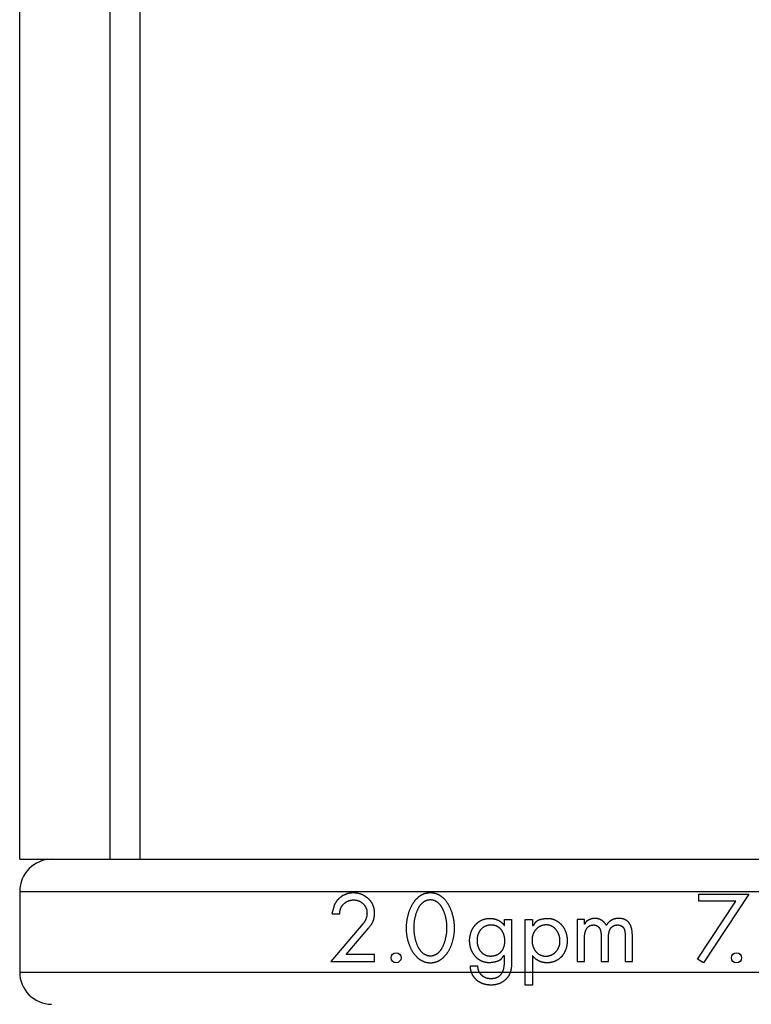
# Model space of a CAD drawing. Units: millimetres. Extents: x 1109 to 1986, y -267 to 1253.
# Drawn here: x 1796 to 1807, y 1033 to 1048 of the extents above; entities that cross this region are included whole.
import ezdxf

# ---------------------------------------------------------------- set-up
doc = ezdxf.new("R2010")
doc.units = ezdxf.units.MM
doc.header["$LTSCALE"] = 19.36
doc.layers.get('0').update_dxf_attribs({"linetype": 'CONTINUOUS'})
doc.layers.add('_CURVE', color=7, linetype='CONTINUOUS')
doc.layers.add('DATUM_AXIS', color=7, linetype='CONTINUOUS')

msp = doc.modelspace()

# ---------------------------------------------------------------- linework, layer by layer
at = {"color": 0, "linetype": 'Continuous'}
for p, q in [((1797.083, 1155.512), (1797.083, 1034.862)), ((1797.556, 1155.512), (1797.556, 1034.862)), ((1795.663, 1034.862), (1795.663, 1146.749)), ((1795.663, 1034.862), (1819.539, 1034.862)), ((1795.663, 1034.354), (1819.539, 1034.354)), ((1795.663, 1033.084), (1819.539, 1033.084))]:
    msp.add_line(p, q, dxfattribs=at)
for centre, start, end in [((1796.171, 1034.354), 90, 180), ((1796.171, 1033.084), 180, 269.3478)]:
    msp.add_arc(centre, 0.508, start, end, dxfattribs=at)
at = {"layer": '_CURVE', "color": 0, "linetype": 'Continuous'}
for p, q in [((1806.369, 1034.202), (1806.369, 1034.312)), ((1806.369, 1034.312), (1807.153, 1034.312)), ((1807.153, 1034.312), (1806.439, 1033.23)), ((1806.346, 1033.285), (1806.95, 1034.202)), ((1806.95, 1034.202), (1806.369, 1034.202)), ((1800.593, 1034.002), (1800.711, 1034.002)), ((1801.074, 1033.846), (1800.568, 1033.248)), ((1803.301, 1033.817), (1803.304, 1033.817)), ((1803.304, 1033.817), (1803.304, 1033.911)), ((1803.304, 1033.911), (1803.417, 1033.911)), ((1803.417, 1033.911), (1803.417, 1033.261)), ((1803.631, 1032.876), (1803.631, 1033.911)), ((1803.631, 1033.911), (1803.744, 1033.911)), ((1803.744, 1033.911), (1803.744, 1033.817)), ((1803.744, 1033.817), (1803.747, 1033.817)), ((1804.451, 1033.911), (1804.451, 1033.248)), ((1804.564, 1033.911), (1804.451, 1033.911)), ((1804.564, 1033.839), (1804.564, 1033.911)), ((1804.567, 1033.839), (1804.564, 1033.839)), ((1800.81, 1033.358), (1801.167, 1033.781)), ((1805.32, 1033.248), (1805.32, 1033.65)), ((1804.564, 1033.248), (1804.564, 1033.627)), ((1804.829, 1033.623), (1804.829, 1033.248)), ((1804.942, 1033.248), (1804.942, 1033.599)), ((1805.207, 1033.632), (1805.207, 1033.248)), ((1801.257, 1033.358), (1800.81, 1033.358)), ((1801.257, 1033.248), (1801.257, 1033.358)), ((1803.304, 1033.34), (1803.301, 1033.34)), ((1803.304, 1033.261), (1803.304, 1033.34)), ((1803.744, 1033.341), (1803.744, 1032.876)), ((1803.747, 1033.341), (1803.744, 1033.341)), ((1800.568, 1033.248), (1801.257, 1033.248)), ((1802.766, 1033.183), (1802.879, 1033.183)), ((1804.451, 1033.248), (1804.564, 1033.248)), ((1804.829, 1033.248), (1804.942, 1033.248)), ((1805.207, 1033.248), (1805.32, 1033.248)), ((1806.439, 1033.23), (1806.346, 1033.285)), ((1803.744, 1032.876), (1803.631, 1032.876))]:
    msp.add_line(p, q, dxfattribs=at)
for centre in [(1801.596, 1033.309), (1806.961, 1033.308)]:
    msp.add_circle(centre, 0.0791, dxfattribs=at)
for points in [[(1801.167, 1033.781), (1801.171, 1033.786), (1801.179, 1033.796), (1801.189, 1033.809), (1801.198, 1033.821), (1801.206, 1033.832), (1801.212, 1033.842), (1801.218, 1033.851), (1801.222, 1033.86), (1801.227, 1033.869), (1801.231, 1033.878), (1801.234, 1033.887), (1801.238, 1033.897), (1801.241, 1033.907), (1801.244, 1033.917), (1801.247, 1033.928), (1801.249, 1033.94), (1801.252, 1033.951), (1801.253, 1033.964), (1801.255, 1033.976), (1801.256, 1033.989), (1801.256, 1034.001), (1801.257, 1034.013), (1801.256, 1034.025), (1801.256, 1034.037), (1801.255, 1034.048), (1801.254, 1034.059), (1801.252, 1034.069), (1801.25, 1034.08), (1801.248, 1034.09), (1801.245, 1034.099), (1801.242, 1034.109), (1801.239, 1034.119), (1801.235, 1034.129), (1801.231, 1034.138), (1801.227, 1034.148), (1801.222, 1034.158), (1801.217, 1034.167), (1801.211, 1034.177), (1801.205, 1034.186), (1801.199, 1034.195), (1801.192, 1034.204), (1801.185, 1034.213), (1801.177, 1034.222), (1801.169, 1034.23), (1801.16, 1034.239), (1801.151, 1034.247), (1801.142, 1034.255), (1801.132, 1034.262), (1801.121, 1034.27), (1801.111, 1034.277), (1801.1, 1034.284), (1801.088, 1034.29), (1801.076, 1034.296), (1801.064, 1034.302), (1801.051, 1034.307), (1801.038, 1034.312), (1801.024, 1034.316), (1801.01, 1034.32), (1800.996, 1034.323), (1800.982, 1034.326), (1800.967, 1034.328), (1800.953, 1034.329), (1800.939, 1034.33), (1800.924, 1034.331), (1800.91, 1034.33), (1800.895, 1034.33), (1800.881, 1034.328), (1800.867, 1034.326), (1800.853, 1034.324), (1800.839, 1034.321), (1800.825, 1034.317), (1800.812, 1034.313), (1800.799, 1034.308), (1800.787, 1034.303), (1800.775, 1034.298), (1800.764, 1034.292), (1800.753, 1034.286), (1800.743, 1034.28), (1800.733, 1034.273), (1800.723, 1034.266), (1800.713, 1034.258), (1800.704, 1034.25), (1800.695, 1034.242), (1800.686, 1034.233), (1800.677, 1034.224), (1800.672, 1034.218), (1800.669, 1034.214)], [(1802.187, 1034.326), (1802.183, 1034.327), (1802.175, 1034.328), (1802.162, 1034.329), (1802.149, 1034.33), (1802.136, 1034.33), (1802.123, 1034.33), (1802.11, 1034.329), (1802.097, 1034.328), (1802.085, 1034.326), (1802.073, 1034.324), (1802.062, 1034.322), (1802.051, 1034.319), (1802.04, 1034.316), (1802.03, 1034.312), (1802.019, 1034.307), (1802.009, 1034.303), (1801.998, 1034.297), (1801.987, 1034.291), (1801.977, 1034.285), (1801.967, 1034.278), (1801.956, 1034.271), (1801.946, 1034.263), (1801.936, 1034.254), (1801.926, 1034.245), (1801.916, 1034.235), (1801.907, 1034.225), (1801.897, 1034.215), (1801.888, 1034.204), (1801.879, 1034.192), (1801.87, 1034.18), (1801.861, 1034.166), (1801.853, 1034.153), (1801.844, 1034.138), (1801.836, 1034.122), (1801.828, 1034.106), (1801.819, 1034.088), (1801.812, 1034.07), (1801.804, 1034.05), (1801.797, 1034.031), (1801.79, 1034.011), (1801.784, 1033.99), (1801.779, 1033.969), (1801.774, 1033.947), (1801.769, 1033.925), (1801.765, 1033.903), (1801.762, 1033.881), (1801.759, 1033.859), (1801.757, 1033.839), (1801.755, 1033.818), (1801.755, 1033.798), (1801.754, 1033.777), (1801.755, 1033.757), (1801.755, 1033.736), (1801.757, 1033.715), (1801.759, 1033.693), (1801.762, 1033.672), (1801.765, 1033.651), (1801.769, 1033.63), (1801.773, 1033.609), (1801.778, 1033.589), (1801.783, 1033.568), (1801.789, 1033.549), (1801.796, 1033.529), (1801.803, 1033.51), (1801.81, 1033.492), (1801.818, 1033.474), (1801.826, 1033.457), (1801.834, 1033.441), (1801.842, 1033.425), (1801.851, 1033.41), (1801.86, 1033.396), (1801.869, 1033.383), (1801.878, 1033.37), (1801.887, 1033.359), (1801.896, 1033.348), (1801.905, 1033.337), (1801.915, 1033.327), (1801.925, 1033.318), (1801.935, 1033.309), (1801.945, 1033.3), (1801.956, 1033.292), (1801.967, 1033.284), (1801.978, 1033.277), (1801.989, 1033.27), (1802, 1033.264), (1802.011, 1033.258), (1802.022, 1033.253), (1802.034, 1033.248), (1802.045, 1033.244), (1802.056, 1033.241), (1802.067, 1033.238), (1802.078, 1033.235), (1802.086, 1033.234), (1802.089, 1033.233)], [(1802.089, 1033.233), (1802.093, 1033.233), (1802.101, 1033.232), (1802.113, 1033.23), (1802.125, 1033.23), (1802.137, 1033.23), (1802.148, 1033.23), (1802.16, 1033.231), (1802.172, 1033.232), (1802.184, 1033.234), (1802.195, 1033.236), (1802.207, 1033.239), (1802.219, 1033.242), (1802.23, 1033.246), (1802.241, 1033.25), (1802.253, 1033.255), (1802.264, 1033.26), (1802.275, 1033.265), (1802.285, 1033.271), (1802.296, 1033.278), (1802.306, 1033.285), (1802.316, 1033.292), (1802.326, 1033.3), (1802.336, 1033.308), (1802.346, 1033.317), (1802.356, 1033.327), (1802.365, 1033.337), (1802.375, 1033.348), (1802.385, 1033.36), (1802.394, 1033.372), (1802.403, 1033.385), (1802.413, 1033.399), (1802.422, 1033.414), (1802.431, 1033.429), (1802.439, 1033.445), (1802.447, 1033.461), (1802.455, 1033.478), (1802.463, 1033.496), (1802.47, 1033.514), (1802.477, 1033.534), (1802.483, 1033.554), (1802.489, 1033.574), (1802.494, 1033.595), (1802.499, 1033.617), (1802.504, 1033.638), (1802.507, 1033.66), (1802.51, 1033.681), (1802.513, 1033.703), (1802.515, 1033.724), (1802.516, 1033.746), (1802.516, 1033.768), (1802.516, 1033.789), (1802.516, 1033.811), (1802.514, 1033.833), (1802.512, 1033.855), (1802.51, 1033.877), (1802.507, 1033.899), (1802.503, 1033.921), (1802.498, 1033.943), (1802.493, 1033.965), (1802.487, 1033.987), (1802.481, 1034.009), (1802.474, 1034.031), (1802.466, 1034.051), (1802.459, 1034.071), (1802.451, 1034.088), (1802.444, 1034.105), (1802.436, 1034.121), (1802.428, 1034.136), (1802.42, 1034.15), (1802.411, 1034.163), (1802.402, 1034.177), (1802.393, 1034.19), (1802.383, 1034.202), (1802.373, 1034.214), (1802.363, 1034.226), (1802.353, 1034.237), (1802.342, 1034.247), (1802.332, 1034.256), (1802.322, 1034.265), (1802.312, 1034.273), (1802.302, 1034.28), (1802.292, 1034.286), (1802.283, 1034.292), (1802.273, 1034.298), (1802.263, 1034.303), (1802.253, 1034.307), (1802.243, 1034.311), (1802.233, 1034.315), (1802.222, 1034.318), (1802.211, 1034.321), (1802.2, 1034.324), (1802.192, 1034.325), (1802.187, 1034.326)], [(1800.669, 1034.214), (1800.666, 1034.211), (1800.661, 1034.204), (1800.654, 1034.195), (1800.647, 1034.185), (1800.641, 1034.176), (1800.636, 1034.167), (1800.632, 1034.159), (1800.628, 1034.151), (1800.625, 1034.144), (1800.622, 1034.138), (1800.62, 1034.132), (1800.618, 1034.125), (1800.616, 1034.118), (1800.614, 1034.109), (1800.612, 1034.099), (1800.609, 1034.088), (1800.606, 1034.079), (1800.604, 1034.07), (1800.601, 1034.063), (1800.599, 1034.056), (1800.597, 1034.051), (1800.595, 1034.046), (1800.593, 1034.041), (1800.592, 1034.037), (1800.59, 1034.033), (1800.589, 1034.03), (1800.588, 1034.027), (1800.587, 1034.024), (1800.586, 1034.021), (1800.586, 1034.019), (1800.585, 1034.017), (1800.585, 1034.015), (1800.585, 1034.013), (1800.585, 1034.012), (1800.585, 1034.01), (1800.585, 1034.009), (1800.585, 1034.008), (1800.585, 1034.007), (1800.585, 1034.007), (1800.585, 1034.006), (1800.586, 1034.005), (1800.586, 1034.005), (1800.586, 1034.004), (1800.587, 1034.004), (1800.587, 1034.003), (1800.588, 1034.003), (1800.588, 1034.003), (1800.589, 1034.002), (1800.59, 1034.002), (1800.591, 1034.002), (1800.592, 1034.002), (1800.593, 1034.002), (1800.593, 1034.002)], [(1800.711, 1034.002), (1800.711, 1034.004), (1800.711, 1034.009), (1800.71, 1034.017), (1800.71, 1034.024), (1800.711, 1034.031), (1800.711, 1034.038), (1800.712, 1034.045), (1800.713, 1034.052), (1800.714, 1034.059), (1800.716, 1034.066), (1800.718, 1034.073), (1800.72, 1034.08), (1800.723, 1034.087), (1800.725, 1034.093), (1800.728, 1034.1), (1800.732, 1034.107), (1800.735, 1034.113), (1800.74, 1034.12), (1800.744, 1034.127), (1800.749, 1034.133), (1800.754, 1034.14), (1800.759, 1034.146), (1800.765, 1034.153), (1800.772, 1034.159), (1800.778, 1034.165), (1800.786, 1034.171), (1800.793, 1034.177), (1800.801, 1034.182), (1800.81, 1034.188), (1800.818, 1034.193), (1800.827, 1034.197), (1800.837, 1034.201), (1800.846, 1034.205), (1800.856, 1034.209), (1800.866, 1034.212), (1800.876, 1034.215), (1800.886, 1034.217), (1800.897, 1034.218), (1800.907, 1034.22), (1800.917, 1034.22), (1800.927, 1034.22), (1800.937, 1034.22), (1800.947, 1034.22), (1800.957, 1034.218), (1800.967, 1034.217), (1800.977, 1034.215), (1800.987, 1034.212), (1800.996, 1034.209), (1801.005, 1034.206), (1801.014, 1034.202), (1801.023, 1034.198), (1801.031, 1034.194), (1801.039, 1034.189), (1801.047, 1034.185), (1801.054, 1034.179), (1801.062, 1034.174), (1801.068, 1034.168), (1801.075, 1034.162), (1801.081, 1034.156), (1801.087, 1034.15), (1801.092, 1034.143), (1801.098, 1034.137), (1801.102, 1034.13), (1801.107, 1034.124), (1801.111, 1034.117), (1801.114, 1034.11), (1801.118, 1034.104), (1801.121, 1034.097), (1801.124, 1034.089), (1801.126, 1034.082), (1801.129, 1034.074), (1801.131, 1034.067), (1801.133, 1034.059), (1801.134, 1034.051), (1801.135, 1034.043), (1801.136, 1034.034), (1801.137, 1034.029), (1801.137, 1034.026)], [(1802.18, 1034.215), (1802.177, 1034.216), (1802.172, 1034.217), (1802.164, 1034.218), (1802.156, 1034.219), (1802.147, 1034.22), (1802.139, 1034.22), (1802.13, 1034.22), (1802.121, 1034.22), (1802.112, 1034.219), (1802.103, 1034.217), (1802.095, 1034.216), (1802.086, 1034.214), (1802.078, 1034.211), (1802.069, 1034.208), (1802.062, 1034.205), (1802.054, 1034.202), (1802.047, 1034.198), (1802.039, 1034.194), (1802.032, 1034.189), (1802.025, 1034.185), (1802.018, 1034.179), (1802.011, 1034.173), (1802.004, 1034.167), (1801.997, 1034.16), (1801.99, 1034.153), (1801.983, 1034.145), (1801.976, 1034.136), (1801.969, 1034.127), (1801.962, 1034.117), (1801.955, 1034.106), (1801.948, 1034.094), (1801.941, 1034.081), (1801.934, 1034.067), (1801.928, 1034.053), (1801.921, 1034.037), (1801.915, 1034.022), (1801.909, 1034.005), (1801.904, 1033.988), (1801.899, 1033.97), (1801.894, 1033.952), (1801.889, 1033.932), (1801.885, 1033.91), (1801.881, 1033.887), (1801.878, 1033.864), (1801.876, 1033.844), (1801.874, 1033.824), (1801.873, 1033.806), (1801.873, 1033.788), (1801.873, 1033.77), (1801.873, 1033.752), (1801.875, 1033.733), (1801.877, 1033.713), (1801.879, 1033.693), (1801.882, 1033.671), (1801.886, 1033.649), (1801.891, 1033.627), (1801.896, 1033.605), (1801.901, 1033.585), (1801.907, 1033.566), (1801.913, 1033.548), (1801.919, 1033.531), (1801.925, 1033.515), (1801.932, 1033.499), (1801.939, 1033.484), (1801.946, 1033.471), (1801.953, 1033.459), (1801.96, 1033.448), (1801.966, 1033.438), (1801.973, 1033.429), (1801.979, 1033.42), (1801.985, 1033.413), (1801.992, 1033.405), (1801.998, 1033.399), (1802.005, 1033.392), (1802.012, 1033.387), (1802.019, 1033.381), (1802.026, 1033.376), (1802.034, 1033.371), (1802.041, 1033.366), (1802.049, 1033.362), (1802.058, 1033.358), (1802.066, 1033.354), (1802.075, 1033.351), (1802.083, 1033.348), (1802.089, 1033.347), (1802.092, 1033.346)], [(1802.092, 1033.346), (1802.095, 1033.345), (1802.101, 1033.344), (1802.11, 1033.342), (1802.118, 1033.341), (1802.127, 1033.34), (1802.135, 1033.34), (1802.143, 1033.34), (1802.151, 1033.34), (1802.159, 1033.341), (1802.167, 1033.342), (1802.174, 1033.344), (1802.182, 1033.346), (1802.19, 1033.348), (1802.198, 1033.351), (1802.206, 1033.354), (1802.214, 1033.358), (1802.222, 1033.362), (1802.23, 1033.366), (1802.238, 1033.371), (1802.246, 1033.377), (1802.253, 1033.382), (1802.261, 1033.388), (1802.268, 1033.394), (1802.275, 1033.401), (1802.282, 1033.408), (1802.288, 1033.416), (1802.295, 1033.424), (1802.302, 1033.433), (1802.308, 1033.442), (1802.314, 1033.452), (1802.321, 1033.462), (1802.327, 1033.474), (1802.333, 1033.486), (1802.34, 1033.5), (1802.346, 1033.516), (1802.353, 1033.533), (1802.36, 1033.552), (1802.366, 1033.572), (1802.372, 1033.592), (1802.377, 1033.613), (1802.382, 1033.633), (1802.386, 1033.653), (1802.389, 1033.673), (1802.392, 1033.694), (1802.394, 1033.714), (1802.396, 1033.734), (1802.397, 1033.755), (1802.397, 1033.776), (1802.397, 1033.797), (1802.397, 1033.818), (1802.395, 1033.839), (1802.393, 1033.859), (1802.391, 1033.88), (1802.388, 1033.9), (1802.384, 1033.92), (1802.38, 1033.94), (1802.375, 1033.959), (1802.37, 1033.978), (1802.364, 1033.997), (1802.358, 1034.016), (1802.351, 1034.034), (1802.345, 1034.05), (1802.338, 1034.065), (1802.331, 1034.078), (1802.325, 1034.091), (1802.318, 1034.102), (1802.312, 1034.112), (1802.305, 1034.122), (1802.299, 1034.131), (1802.292, 1034.14), (1802.285, 1034.148), (1802.278, 1034.156), (1802.271, 1034.163), (1802.264, 1034.169), (1802.257, 1034.175), (1802.249, 1034.181), (1802.242, 1034.187), (1802.234, 1034.192), (1802.226, 1034.196), (1802.219, 1034.201), (1802.211, 1034.204), (1802.203, 1034.208), (1802.195, 1034.211), (1802.188, 1034.213), (1802.182, 1034.214), (1802.18, 1034.215)], [(1801.137, 1034.026), (1801.137, 1034.023), (1801.137, 1034.017), (1801.138, 1034.008), (1801.137, 1034), (1801.137, 1033.991), (1801.136, 1033.982), (1801.135, 1033.973), (1801.133, 1033.964), (1801.131, 1033.955), (1801.129, 1033.946), (1801.126, 1033.938), (1801.124, 1033.929), (1801.12, 1033.92), (1801.117, 1033.912), (1801.113, 1033.904), (1801.109, 1033.896), (1801.105, 1033.888), (1801.1, 1033.88), (1801.095, 1033.873), (1801.09, 1033.866), (1801.085, 1033.859), (1801.08, 1033.852), (1801.076, 1033.848), (1801.074, 1033.846)], [(1802.81, 1033.78), (1802.812, 1033.783), (1802.817, 1033.791), (1802.824, 1033.801), (1802.831, 1033.811), (1802.839, 1033.821), (1802.847, 1033.83), (1802.855, 1033.839), (1802.864, 1033.847), (1802.873, 1033.855), (1802.881, 1033.862), (1802.891, 1033.869), (1802.9, 1033.876), (1802.91, 1033.883), (1802.92, 1033.889), (1802.93, 1033.895), (1802.941, 1033.9), (1802.952, 1033.905), (1802.964, 1033.91), (1802.975, 1033.914), (1802.987, 1033.917), (1802.999, 1033.921), (1803.011, 1033.923), (1803.023, 1033.926), (1803.035, 1033.927), (1803.047, 1033.929), (1803.06, 1033.929), (1803.072, 1033.93), (1803.085, 1033.929), (1803.097, 1033.929), (1803.109, 1033.928), (1803.121, 1033.926), (1803.133, 1033.924), (1803.145, 1033.921), (1803.156, 1033.918), (1803.168, 1033.915), (1803.179, 1033.911), (1803.189, 1033.907), (1803.199, 1033.902), (1803.209, 1033.897), (1803.219, 1033.892), (1803.228, 1033.886), (1803.237, 1033.881), (1803.245, 1033.874), (1803.254, 1033.868), (1803.261, 1033.861), (1803.269, 1033.855), (1803.276, 1033.848), (1803.283, 1033.84), (1803.289, 1033.833), (1803.295, 1033.825), (1803.299, 1033.82), (1803.301, 1033.817)], [(1803.077, 1033.825), (1803.074, 1033.825), (1803.068, 1033.824), (1803.059, 1033.823), (1803.05, 1033.821), (1803.041, 1033.819), (1803.032, 1033.817), (1803.023, 1033.814), (1803.014, 1033.811), (1803.005, 1033.807), (1802.997, 1033.803), (1802.988, 1033.799), (1802.98, 1033.795), (1802.973, 1033.79), (1802.965, 1033.785), (1802.958, 1033.779), (1802.951, 1033.774), (1802.945, 1033.768), (1802.939, 1033.762), (1802.933, 1033.756), (1802.927, 1033.75), (1802.922, 1033.743), (1802.917, 1033.736), (1802.912, 1033.728), (1802.907, 1033.721), (1802.903, 1033.713), (1802.898, 1033.704), (1802.894, 1033.696), (1802.891, 1033.687), (1802.887, 1033.678), (1802.884, 1033.668), (1802.881, 1033.658), (1802.879, 1033.648), (1802.876, 1033.638), (1802.875, 1033.628), (1802.873, 1033.617), (1802.872, 1033.607), (1802.871, 1033.596), (1802.871, 1033.585), (1802.871, 1033.574), (1802.872, 1033.563), (1802.872, 1033.552), (1802.874, 1033.542), (1802.875, 1033.531), (1802.877, 1033.521), (1802.88, 1033.51), (1802.882, 1033.5), (1802.885, 1033.49), (1802.889, 1033.481), (1802.892, 1033.471), (1802.896, 1033.462), (1802.901, 1033.453), (1802.905, 1033.444), (1802.91, 1033.436), (1802.915, 1033.428), (1802.92, 1033.42), (1802.926, 1033.413), (1802.932, 1033.406), (1802.938, 1033.399), (1802.944, 1033.393), (1802.95, 1033.387), (1802.956, 1033.381), (1802.963, 1033.376), (1802.97, 1033.371), (1802.976, 1033.366), (1802.983, 1033.362), (1802.99, 1033.358), (1802.998, 1033.354), (1803.005, 1033.351), (1803.013, 1033.348), (1803.021, 1033.345), (1803.029, 1033.343), (1803.038, 1033.341), (1803.047, 1033.339), (1803.056, 1033.338), (1803.066, 1033.337), (1803.076, 1033.336), (1803.086, 1033.336), (1803.096, 1033.336), (1803.102, 1033.336), (1803.106, 1033.337)], [(1803.106, 1033.337), (1803.109, 1033.337), (1803.116, 1033.338), (1803.126, 1033.339), (1803.137, 1033.341), (1803.147, 1033.343), (1803.156, 1033.346), (1803.166, 1033.349), (1803.175, 1033.352), (1803.184, 1033.356), (1803.193, 1033.36), (1803.201, 1033.364), (1803.208, 1033.369), (1803.216, 1033.373), (1803.223, 1033.378), (1803.229, 1033.383), (1803.236, 1033.388), (1803.241, 1033.394), (1803.247, 1033.4), (1803.253, 1033.405), (1803.258, 1033.412), (1803.263, 1033.418), (1803.268, 1033.425), (1803.273, 1033.432), (1803.277, 1033.44), (1803.281, 1033.448), (1803.286, 1033.456), (1803.289, 1033.464), (1803.293, 1033.473), (1803.296, 1033.483), (1803.299, 1033.492), (1803.302, 1033.502), (1803.304, 1033.512), (1803.306, 1033.523), (1803.308, 1033.533), (1803.309, 1033.544), (1803.31, 1033.555), (1803.31, 1033.567), (1803.311, 1033.578), (1803.31, 1033.59), (1803.309, 1033.601), (1803.308, 1033.613), (1803.307, 1033.624), (1803.305, 1033.635), (1803.303, 1033.646), (1803.3, 1033.657), (1803.297, 1033.667), (1803.294, 1033.677), (1803.29, 1033.687), (1803.286, 1033.696), (1803.282, 1033.705), (1803.277, 1033.714), (1803.273, 1033.722), (1803.268, 1033.73), (1803.263, 1033.738), (1803.257, 1033.745), (1803.252, 1033.752), (1803.246, 1033.759), (1803.24, 1033.765), (1803.234, 1033.771), (1803.228, 1033.776), (1803.222, 1033.782), (1803.215, 1033.787), (1803.208, 1033.791), (1803.201, 1033.796), (1803.194, 1033.8), (1803.186, 1033.804), (1803.178, 1033.808), (1803.169, 1033.811), (1803.161, 1033.814), (1803.152, 1033.817), (1803.143, 1033.819), (1803.134, 1033.821), (1803.124, 1033.823), (1803.115, 1033.824), (1803.105, 1033.825), (1803.096, 1033.825), (1803.087, 1033.825), (1803.08, 1033.825), (1803.077, 1033.825)], [(1803.891, 1033.816), (1803.888, 1033.815), (1803.883, 1033.813), (1803.875, 1033.809), (1803.867, 1033.806), (1803.859, 1033.801), (1803.851, 1033.797), (1803.843, 1033.792), (1803.836, 1033.787), (1803.828, 1033.781), (1803.821, 1033.775), (1803.814, 1033.768), (1803.807, 1033.762), (1803.8, 1033.755), (1803.794, 1033.748), (1803.788, 1033.74), (1803.782, 1033.733), (1803.777, 1033.725), (1803.772, 1033.717), (1803.768, 1033.709), (1803.764, 1033.701), (1803.76, 1033.692), (1803.756, 1033.684), (1803.753, 1033.675), (1803.75, 1033.666), (1803.747, 1033.656), (1803.745, 1033.647), (1803.743, 1033.637), (1803.741, 1033.627), (1803.74, 1033.616), (1803.739, 1033.605), (1803.738, 1033.594), (1803.738, 1033.583), (1803.739, 1033.572), (1803.739, 1033.56), (1803.74, 1033.548), (1803.742, 1033.537), (1803.744, 1033.525), (1803.746, 1033.514), (1803.749, 1033.503), (1803.752, 1033.493), (1803.755, 1033.483), (1803.759, 1033.473), (1803.763, 1033.463), (1803.767, 1033.454), (1803.772, 1033.446), (1803.776, 1033.437), (1803.781, 1033.429), (1803.786, 1033.422), (1803.791, 1033.415), (1803.797, 1033.408), (1803.802, 1033.401), (1803.808, 1033.395), (1803.814, 1033.39), (1803.82, 1033.384), (1803.827, 1033.379), (1803.834, 1033.374), (1803.841, 1033.369), (1803.848, 1033.364), (1803.856, 1033.36), (1803.864, 1033.356), (1803.873, 1033.352), (1803.881, 1033.348), (1803.89, 1033.345), (1803.899, 1033.342), (1803.908, 1033.34), (1803.917, 1033.338), (1803.926, 1033.336), (1803.935, 1033.335), (1803.944, 1033.335), (1803.953, 1033.334), (1803.962, 1033.334), (1803.97, 1033.335), (1803.979, 1033.335), (1803.987, 1033.336), (1803.996, 1033.338), (1804.005, 1033.34), (1804.013, 1033.342), (1804.019, 1033.344), (1804.022, 1033.345)], [(1803.747, 1033.817), (1803.748, 1033.817), (1803.749, 1033.817), (1803.751, 1033.817), (1803.753, 1033.818), (1803.754, 1033.818), (1803.756, 1033.819), (1803.758, 1033.819), (1803.759, 1033.82), (1803.761, 1033.821), (1803.763, 1033.823), (1803.765, 1033.824), (1803.767, 1033.826), (1803.769, 1033.828), (1803.771, 1033.831), (1803.773, 1033.834), (1803.776, 1033.838), (1803.779, 1033.842), (1803.781, 1033.846), (1803.785, 1033.852), (1803.788, 1033.857), (1803.791, 1033.863), (1803.795, 1033.868), (1803.798, 1033.872), (1803.802, 1033.876), (1803.805, 1033.88), (1803.809, 1033.883), (1803.813, 1033.887), (1803.817, 1033.89), (1803.822, 1033.893), (1803.827, 1033.897), (1803.833, 1033.9), (1803.838, 1033.903), (1803.845, 1033.905), (1803.852, 1033.908), (1803.86, 1033.911), (1803.87, 1033.914), (1803.88, 1033.916), (1803.892, 1033.919), (1803.906, 1033.921), (1803.922, 1033.924), (1803.938, 1033.926), (1803.955, 1033.928), (1803.97, 1033.929), (1803.983, 1033.929), (1803.995, 1033.929), (1804.007, 1033.928), (1804.018, 1033.927), (1804.029, 1033.926), (1804.039, 1033.924), (1804.05, 1033.921), (1804.06, 1033.919), (1804.071, 1033.915), (1804.082, 1033.912), (1804.093, 1033.907), (1804.103, 1033.903), (1804.114, 1033.897), (1804.124, 1033.892), (1804.135, 1033.886), (1804.145, 1033.879), (1804.155, 1033.872), (1804.164, 1033.865), (1804.174, 1033.857), (1804.182, 1033.849), (1804.191, 1033.841), (1804.199, 1033.833), (1804.207, 1033.824), (1804.214, 1033.815), (1804.222, 1033.805), (1804.229, 1033.795), (1804.236, 1033.785), (1804.242, 1033.774), (1804.248, 1033.763), (1804.254, 1033.751), (1804.26, 1033.739), (1804.265, 1033.727), (1804.27, 1033.714), (1804.274, 1033.702), (1804.278, 1033.688), (1804.282, 1033.675), (1804.285, 1033.661), (1804.287, 1033.647), (1804.289, 1033.633), (1804.291, 1033.619), (1804.292, 1033.605), (1804.293, 1033.59), (1804.293, 1033.576), (1804.292, 1033.561), (1804.292, 1033.546), (1804.29, 1033.531), (1804.288, 1033.516), (1804.286, 1033.501), (1804.283, 1033.486), (1804.28, 1033.472), (1804.276, 1033.459), (1804.272, 1033.446), (1804.267, 1033.433), (1804.263, 1033.421), (1804.258, 1033.409), (1804.252, 1033.398), (1804.247, 1033.387), (1804.243, 1033.38), (1804.241, 1033.377)], [(1804.022, 1033.345), (1804.025, 1033.346), (1804.031, 1033.348), (1804.039, 1033.352), (1804.048, 1033.356), (1804.056, 1033.36), (1804.065, 1033.365), (1804.073, 1033.37), (1804.081, 1033.375), (1804.089, 1033.381), (1804.096, 1033.387), (1804.104, 1033.393), (1804.11, 1033.4), (1804.117, 1033.407), (1804.123, 1033.414), (1804.129, 1033.421), (1804.135, 1033.428), (1804.14, 1033.436), (1804.145, 1033.443), (1804.149, 1033.451), (1804.154, 1033.46), (1804.158, 1033.468), (1804.161, 1033.477), (1804.165, 1033.486), (1804.168, 1033.495), (1804.17, 1033.504), (1804.173, 1033.514), (1804.175, 1033.524), (1804.177, 1033.534), (1804.178, 1033.544), (1804.179, 1033.554), (1804.179, 1033.565), (1804.179, 1033.575), (1804.179, 1033.586), (1804.178, 1033.597), (1804.177, 1033.607), (1804.176, 1033.618), (1804.174, 1033.629), (1804.172, 1033.639), (1804.169, 1033.65), (1804.166, 1033.661), (1804.162, 1033.671), (1804.158, 1033.681), (1804.154, 1033.691), (1804.149, 1033.701), (1804.144, 1033.71), (1804.139, 1033.72), (1804.134, 1033.728), (1804.128, 1033.737), (1804.122, 1033.745), (1804.116, 1033.752), (1804.109, 1033.76), (1804.103, 1033.767), (1804.096, 1033.773), (1804.09, 1033.779), (1804.083, 1033.785), (1804.076, 1033.79), (1804.069, 1033.795), (1804.062, 1033.799), (1804.054, 1033.803), (1804.047, 1033.807), (1804.04, 1033.81), (1804.032, 1033.814), (1804.024, 1033.816), (1804.015, 1033.819), (1804.007, 1033.821), (1803.998, 1033.823), (1803.989, 1033.825), (1803.98, 1033.826), (1803.971, 1033.826), (1803.962, 1033.827), (1803.953, 1033.827), (1803.943, 1033.826), (1803.934, 1033.825), (1803.925, 1033.824), (1803.916, 1033.823), (1803.908, 1033.821), (1803.899, 1033.818), (1803.894, 1033.817), (1803.891, 1033.816)], [(1804.564, 1033.627), (1804.564, 1033.633), (1804.565, 1033.646), (1804.567, 1033.663), (1804.569, 1033.678), (1804.571, 1033.691), (1804.574, 1033.703), (1804.576, 1033.713), (1804.579, 1033.722), (1804.582, 1033.731), (1804.585, 1033.739), (1804.588, 1033.746), (1804.591, 1033.754), (1804.595, 1033.76), (1804.598, 1033.766), (1804.602, 1033.772), (1804.605, 1033.777), (1804.609, 1033.782), (1804.613, 1033.786), (1804.617, 1033.79), (1804.621, 1033.794), (1804.625, 1033.797), (1804.629, 1033.801), (1804.633, 1033.804), (1804.638, 1033.807), (1804.643, 1033.81), (1804.649, 1033.812), (1804.654, 1033.815), (1804.661, 1033.817), (1804.667, 1033.819), (1804.674, 1033.821), (1804.681, 1033.823), (1804.688, 1033.824), (1804.695, 1033.825), (1804.701, 1033.826), (1804.707, 1033.826), (1804.713, 1033.826), (1804.719, 1033.826), (1804.725, 1033.825), (1804.73, 1033.824), (1804.735, 1033.823), (1804.74, 1033.822), (1804.745, 1033.82), (1804.75, 1033.818), (1804.755, 1033.816), (1804.76, 1033.814), (1804.765, 1033.811), (1804.77, 1033.808), (1804.774, 1033.805), (1804.778, 1033.802), (1804.782, 1033.798), (1804.786, 1033.795), (1804.79, 1033.791), (1804.793, 1033.787), (1804.796, 1033.783), (1804.799, 1033.779), (1804.802, 1033.775), (1804.804, 1033.77), (1804.807, 1033.765), (1804.81, 1033.759), (1804.812, 1033.752), (1804.815, 1033.745), (1804.817, 1033.737), (1804.82, 1033.727), (1804.822, 1033.716), (1804.824, 1033.704), (1804.826, 1033.692), (1804.827, 1033.678), (1804.828, 1033.662), (1804.829, 1033.644), (1804.829, 1033.631), (1804.829, 1033.623)], [(1804.91, 1033.82), (1804.909, 1033.822), (1804.906, 1033.827), (1804.902, 1033.834), (1804.898, 1033.84), (1804.893, 1033.847), (1804.888, 1033.853), (1804.883, 1033.86), (1804.878, 1033.866), (1804.872, 1033.872), (1804.866, 1033.877), (1804.859, 1033.883), (1804.852, 1033.888), (1804.845, 1033.893), (1804.838, 1033.898), (1804.83, 1033.903), (1804.822, 1033.907), (1804.814, 1033.911), (1804.805, 1033.915), (1804.797, 1033.918), (1804.788, 1033.921), (1804.778, 1033.923), (1804.77, 1033.926), (1804.761, 1033.927), (1804.752, 1033.929), (1804.744, 1033.929), (1804.736, 1033.93), (1804.728, 1033.93), (1804.72, 1033.93), (1804.713, 1033.929), (1804.705, 1033.928), (1804.698, 1033.927), (1804.69, 1033.925), (1804.682, 1033.923), (1804.672, 1033.92), (1804.662, 1033.916), (1804.651, 1033.912), (1804.641, 1033.908), (1804.633, 1033.904), (1804.625, 1033.901), (1804.618, 1033.898), (1804.613, 1033.895), (1804.608, 1033.892), (1804.604, 1033.889), (1804.6, 1033.886), (1804.597, 1033.883), (1804.594, 1033.88), (1804.591, 1033.878), (1804.588, 1033.875), (1804.586, 1033.872), (1804.584, 1033.868), (1804.582, 1033.865), (1804.58, 1033.862), (1804.579, 1033.859), (1804.578, 1033.856), (1804.577, 1033.854), (1804.576, 1033.852), (1804.576, 1033.85), (1804.575, 1033.848), (1804.574, 1033.847), (1804.574, 1033.845), (1804.573, 1033.844), (1804.572, 1033.843), (1804.572, 1033.842), (1804.571, 1033.841), (1804.571, 1033.841), (1804.57, 1033.84), (1804.57, 1033.84), (1804.569, 1033.84), (1804.568, 1033.84), (1804.568, 1033.839), (1804.567, 1033.839), (1804.567, 1033.839), (1804.567, 1033.839)], [(1804.942, 1033.599), (1804.942, 1033.607), (1804.942, 1033.622), (1804.943, 1033.642), (1804.944, 1033.659), (1804.946, 1033.675), (1804.948, 1033.689), (1804.95, 1033.702), (1804.953, 1033.713), (1804.955, 1033.723), (1804.958, 1033.732), (1804.961, 1033.74), (1804.963, 1033.747), (1804.966, 1033.753), (1804.969, 1033.759), (1804.972, 1033.764), (1804.975, 1033.769), (1804.979, 1033.774), (1804.982, 1033.778), (1804.986, 1033.783), (1804.99, 1033.787), (1804.995, 1033.792), (1804.999, 1033.796), (1805.004, 1033.8), (1805.009, 1033.803), (1805.015, 1033.807), (1805.02, 1033.81), (1805.026, 1033.813), (1805.032, 1033.816), (1805.038, 1033.818), (1805.044, 1033.82), (1805.05, 1033.822), (1805.056, 1033.823), (1805.062, 1033.824), (1805.068, 1033.825), (1805.074, 1033.826), (1805.08, 1033.826), (1805.087, 1033.826), (1805.093, 1033.826), (1805.1, 1033.825), (1805.106, 1033.824), (1805.113, 1033.823), (1805.12, 1033.821), (1805.126, 1033.819), (1805.133, 1033.817), (1805.139, 1033.815), (1805.144, 1033.812), (1805.15, 1033.809), (1805.154, 1033.806), (1805.159, 1033.804), (1805.163, 1033.801), (1805.166, 1033.798), (1805.169, 1033.795), (1805.172, 1033.792), (1805.175, 1033.789), (1805.177, 1033.786), (1805.18, 1033.782), (1805.182, 1033.779), (1805.185, 1033.774), (1805.187, 1033.769), (1805.19, 1033.763), (1805.192, 1033.756), (1805.195, 1033.749), (1805.197, 1033.74), (1805.2, 1033.731), (1805.202, 1033.721), (1805.203, 1033.71), (1805.205, 1033.698), (1805.206, 1033.685), (1805.207, 1033.669), (1805.207, 1033.651), (1805.207, 1033.638), (1805.207, 1033.632)], [(1803.301, 1033.34), (1803.3, 1033.34), (1803.299, 1033.34), (1803.297, 1033.34), (1803.295, 1033.339), (1803.294, 1033.339), (1803.292, 1033.338), (1803.29, 1033.337), (1803.288, 1033.336), (1803.287, 1033.335), (1803.285, 1033.334), (1803.283, 1033.332), (1803.281, 1033.33), (1803.279, 1033.328), (1803.276, 1033.325), (1803.274, 1033.322), (1803.271, 1033.318), (1803.268, 1033.314), (1803.265, 1033.309), (1803.262, 1033.304), (1803.258, 1033.298), (1803.255, 1033.294), (1803.252, 1033.289), (1803.248, 1033.286), (1803.245, 1033.282), (1803.241, 1033.279), (1803.237, 1033.275), (1803.233, 1033.272), (1803.228, 1033.269), (1803.223, 1033.266), (1803.218, 1033.263), (1803.211, 1033.26), (1803.204, 1033.257), (1803.196, 1033.254), (1803.187, 1033.251), (1803.176, 1033.248), (1803.164, 1033.245), (1803.151, 1033.242), (1803.136, 1033.239), (1803.121, 1033.236), (1803.106, 1033.233), (1803.092, 1033.232), (1803.079, 1033.231), (1803.067, 1033.23), (1803.056, 1033.23), (1803.044, 1033.231), (1803.033, 1033.232), (1803.022, 1033.233), (1803.01, 1033.235), (1802.999, 1033.237), (1802.987, 1033.24), (1802.976, 1033.244), (1802.965, 1033.248), (1802.953, 1033.252), (1802.942, 1033.257), (1802.932, 1033.262), (1802.921, 1033.268), (1802.911, 1033.274), (1802.901, 1033.28), (1802.892, 1033.287), (1802.882, 1033.294), (1802.873, 1033.301), (1802.865, 1033.309), (1802.856, 1033.317), (1802.848, 1033.326), (1802.84, 1033.335), (1802.832, 1033.344), (1802.825, 1033.354), (1802.818, 1033.364), (1802.811, 1033.374), (1802.804, 1033.385), (1802.798, 1033.396), (1802.793, 1033.407), (1802.787, 1033.419), (1802.782, 1033.431), (1802.778, 1033.443), (1802.773, 1033.455), (1802.77, 1033.468), (1802.766, 1033.481), (1802.763, 1033.494), (1802.761, 1033.507), (1802.759, 1033.521), (1802.757, 1033.534), (1802.756, 1033.548), (1802.755, 1033.562), (1802.755, 1033.575), (1802.755, 1033.589), (1802.755, 1033.603), (1802.757, 1033.617), (1802.758, 1033.631), (1802.76, 1033.644), (1802.763, 1033.658), (1802.766, 1033.671), (1802.769, 1033.684), (1802.773, 1033.697), (1802.777, 1033.71), (1802.781, 1033.722), (1802.786, 1033.734), (1802.792, 1033.746), (1802.797, 1033.758), (1802.804, 1033.769), (1802.808, 1033.776), (1802.81, 1033.78)], [(1804.241, 1033.377), (1804.239, 1033.373), (1804.235, 1033.367), (1804.228, 1033.358), (1804.222, 1033.348), (1804.215, 1033.34), (1804.207, 1033.331), (1804.199, 1033.323), (1804.191, 1033.314), (1804.183, 1033.307), (1804.174, 1033.299), (1804.164, 1033.292), (1804.155, 1033.285), (1804.145, 1033.278), (1804.135, 1033.272), (1804.124, 1033.266), (1804.114, 1033.26), (1804.103, 1033.255), (1804.092, 1033.251), (1804.081, 1033.247), (1804.069, 1033.243), (1804.057, 1033.24), (1804.046, 1033.237), (1804.034, 1033.234), (1804.021, 1033.232), (1804.009, 1033.231), (1803.997, 1033.23), (1803.985, 1033.229), (1803.972, 1033.229), (1803.96, 1033.23), (1803.948, 1033.231), (1803.936, 1033.232), (1803.924, 1033.234), (1803.912, 1033.236), (1803.9, 1033.239), (1803.889, 1033.242), (1803.878, 1033.246), (1803.867, 1033.25), (1803.857, 1033.254), (1803.846, 1033.259), (1803.837, 1033.264), (1803.827, 1033.269), (1803.818, 1033.275), (1803.809, 1033.281), (1803.8, 1033.287), (1803.791, 1033.294), (1803.783, 1033.301), (1803.775, 1033.309), (1803.768, 1033.317), (1803.76, 1033.324), (1803.753, 1033.333), (1803.749, 1033.338), (1803.747, 1033.341)], [(1802.879, 1033.183), (1802.879, 1033.181), (1802.879, 1033.175), (1802.88, 1033.166), (1802.881, 1033.158), (1802.882, 1033.15), (1802.883, 1033.141), (1802.885, 1033.133), (1802.887, 1033.126), (1802.889, 1033.118), (1802.892, 1033.111), (1802.894, 1033.104), (1802.897, 1033.097), (1802.9, 1033.09), (1802.903, 1033.086), (1802.904, 1033.084)], [(1803.272, 1033.084), (1803.273, 1033.086), (1803.276, 1033.092), (1803.28, 1033.1), (1803.283, 1033.108), (1803.286, 1033.117), (1803.289, 1033.126), (1803.292, 1033.136), (1803.294, 1033.146), (1803.296, 1033.158), (1803.298, 1033.17), (1803.3, 1033.184), (1803.302, 1033.201), (1803.303, 1033.219), (1803.304, 1033.239), (1803.304, 1033.253), (1803.304, 1033.261)], [(1803.417, 1033.261), (1803.417, 1033.252), (1803.416, 1033.235), (1803.416, 1033.212), (1803.415, 1033.191), (1803.414, 1033.173), (1803.412, 1033.156), (1803.41, 1033.142), (1803.408, 1033.129), (1803.405, 1033.116), (1803.402, 1033.105), (1803.399, 1033.094), (1803.397, 1033.087), (1803.396, 1033.084)], [(1803.396, 1033.084), (1803.395, 1033.081), (1803.393, 1033.075), (1803.39, 1033.066), (1803.386, 1033.057), (1803.382, 1033.049), (1803.378, 1033.04), (1803.373, 1033.031), (1803.368, 1033.022), (1803.362, 1033.014), (1803.356, 1033.005), (1803.35, 1032.997), (1803.344, 1032.989), (1803.337, 1032.981), (1803.329, 1032.973), (1803.321, 1032.965), (1803.313, 1032.957), (1803.304, 1032.95), (1803.295, 1032.943), (1803.285, 1032.935), (1803.274, 1032.929), (1803.264, 1032.922), (1803.253, 1032.916), (1803.241, 1032.91), (1803.23, 1032.905), (1803.218, 1032.9), (1803.206, 1032.896), (1803.193, 1032.892), (1803.18, 1032.889), (1803.167, 1032.886), (1803.154, 1032.884), (1803.14, 1032.882), (1803.127, 1032.88), (1803.113, 1032.879), (1803.099, 1032.879), (1803.084, 1032.878), (1803.07, 1032.879), (1803.056, 1032.88), (1803.043, 1032.881), (1803.03, 1032.883), (1803.017, 1032.885), (1803.004, 1032.888), (1802.992, 1032.891), (1802.98, 1032.894), (1802.969, 1032.898), (1802.957, 1032.902), (1802.946, 1032.907), (1802.935, 1032.911), (1802.925, 1032.917), (1802.914, 1032.922), (1802.904, 1032.928), (1802.895, 1032.934), (1802.886, 1032.941), (1802.877, 1032.947), (1802.868, 1032.954), (1802.86, 1032.962), (1802.852, 1032.969), (1802.845, 1032.977), (1802.838, 1032.985), (1802.83, 1032.994), (1802.824, 1033.003), (1802.817, 1033.012), (1802.811, 1033.021), (1802.805, 1033.031), (1802.8, 1033.041), (1802.795, 1033.051), (1802.791, 1033.062), (1802.786, 1033.072), (1802.784, 1033.08), (1802.783, 1033.084)], [(1802.904, 1033.084), (1802.905, 1033.081), (1802.907, 1033.077), (1802.912, 1033.07), (1802.916, 1033.064), (1802.921, 1033.058), (1802.926, 1033.052), (1802.931, 1033.046), (1802.937, 1033.041), (1802.943, 1033.035), (1802.949, 1033.03), (1802.956, 1033.024), (1802.963, 1033.019), (1802.971, 1033.015), (1802.978, 1033.01), (1802.986, 1033.006), (1802.995, 1033.002), (1803.003, 1032.998), (1803.011, 1032.995), (1803.02, 1032.993), (1803.028, 1032.99), (1803.037, 1032.988), (1803.046, 1032.986), (1803.056, 1032.985), (1803.066, 1032.984), (1803.077, 1032.983), (1803.088, 1032.983), (1803.1, 1032.983), (1803.112, 1032.984), (1803.124, 1032.985), (1803.136, 1032.986), (1803.146, 1032.988), (1803.156, 1032.99), (1803.165, 1032.992), (1803.174, 1032.995), (1803.182, 1032.998), (1803.189, 1033.001), (1803.196, 1033.004), (1803.202, 1033.008), (1803.209, 1033.011), (1803.214, 1033.015), (1803.22, 1033.019), (1803.225, 1033.023), (1803.231, 1033.028), (1803.236, 1033.033), (1803.241, 1033.038), (1803.246, 1033.044), (1803.251, 1033.05), (1803.256, 1033.056), (1803.26, 1033.063), (1803.264, 1033.069), (1803.268, 1033.076), (1803.271, 1033.081), (1803.272, 1033.084)]]:
    msp.add_open_spline(points, degree=3, dxfattribs=at)
for points, knots in [([(1805.32, 1033.65), (1805.32, 1033.656), (1805.32, 1033.668), (1805.319, 1033.687), (1805.318, 1033.705), (1805.316, 1033.721), (1805.314, 1033.736), (1805.312, 1033.75), (1805.309, 1033.763), (1805.306, 1033.775), (1805.303, 1033.787), (1805.299, 1033.797), (1805.296, 1033.807), (1805.292, 1033.817), (1805.288, 1033.825), (1805.283, 1033.834), (1805.279, 1033.841), (1805.275, 1033.849), (1805.27, 1033.855), (1805.265, 1033.862), (1805.26, 1033.868), (1805.255, 1033.873), (1805.25, 1033.878), (1805.245, 1033.883), (1805.24, 1033.888), (1805.234, 1033.892), (1805.229, 1033.896), (1805.222, 1033.9), (1805.216, 1033.904), (1805.209, 1033.907), (1805.201, 1033.911), (1805.194, 1033.914), (1805.186, 1033.917), (1805.177, 1033.92), (1805.168, 1033.922), (1805.159, 1033.924), (1805.149, 1033.926), (1805.139, 1033.928), (1805.129, 1033.929), (1805.119, 1033.929), (1805.108, 1033.93), (1805.098, 1033.929), (1805.088, 1033.929), (1805.077, 1033.928), (1805.068, 1033.927), (1805.058, 1033.925), (1805.048, 1033.923), (1805.038, 1033.92), (1805.029, 1033.917), (1805.02, 1033.914), (1805.011, 1033.91), (1805.002, 1033.906), (1804.993, 1033.902), (1804.985, 1033.898), (1804.978, 1033.893), (1804.97, 1033.888), (1804.963, 1033.883), (1804.957, 1033.877), (1804.95, 1033.872), (1804.944, 1033.866), (1804.938, 1033.86), (1804.933, 1033.854), (1804.928, 1033.848), (1804.923, 1033.841), (1804.919, 1033.836), (1804.916, 1033.831), (1804.914, 1033.828), (1804.912, 1033.824), (1804.91, 1033.821), (1804.91, 1033.82)], [0, 0, 0, 0, 0.015385, 0.030769, 0.046154, 0.061538, 0.076923, 0.092308, 0.107692, 0.123077, 0.138462, 0.153846, 0.169231, 0.184615, 0.2, 0.215385, 0.230769, 0.246154, 0.261538, 0.276923, 0.292308, 0.307692, 0.323077, 0.338462, 0.353846, 0.369231, 0.384615, 0.4, 0.415385, 0.430769, 0.446154, 0.461538, 0.476923, 0.492308, 0.507692, 0.523077, 0.538462, 0.553846, 0.569231, 0.584615, 0.6, 0.615385, 0.630769, 0.646154, 0.661538, 0.676923, 0.692308, 0.707692, 0.723077, 0.738462, 0.753846, 0.769231, 0.784615, 0.8, 0.815385, 0.830769, 0.846154, 0.861538, 0.876923, 0.892308, 0.907692, 0.923077, 0.938462, 0.953846, 0.969231, 0.976923, 0.984615, 0.992308, 1, 1, 1, 1]), ([(1802.783, 1033.084), (1802.781, 1033.087), (1802.779, 1033.094), (1802.777, 1033.104), (1802.774, 1033.114), (1802.772, 1033.125), (1802.77, 1033.136), (1802.769, 1033.147), (1802.768, 1033.156), (1802.767, 1033.164), (1802.767, 1033.17), (1802.766, 1033.177), (1802.766, 1033.181), (1802.766, 1033.183)], [0, 0, 0, 0, 0.111111, 0.222222, 0.333333, 0.444444, 0.555556, 0.666667, 0.777778, 0.833333, 0.888889, 0.944444, 1, 1, 1, 1])]:
    msp.add_open_spline(points, degree=3, knots=knots, dxfattribs=at)
at = {"layer": 'DATUM_AXIS', "color": 0, "linetype": 'Continuous'}
msp.add_line((1795.663, 1034.354), (1795.663, 1033.084), dxfattribs=at)

doc.saveas('drawing.dxf')
